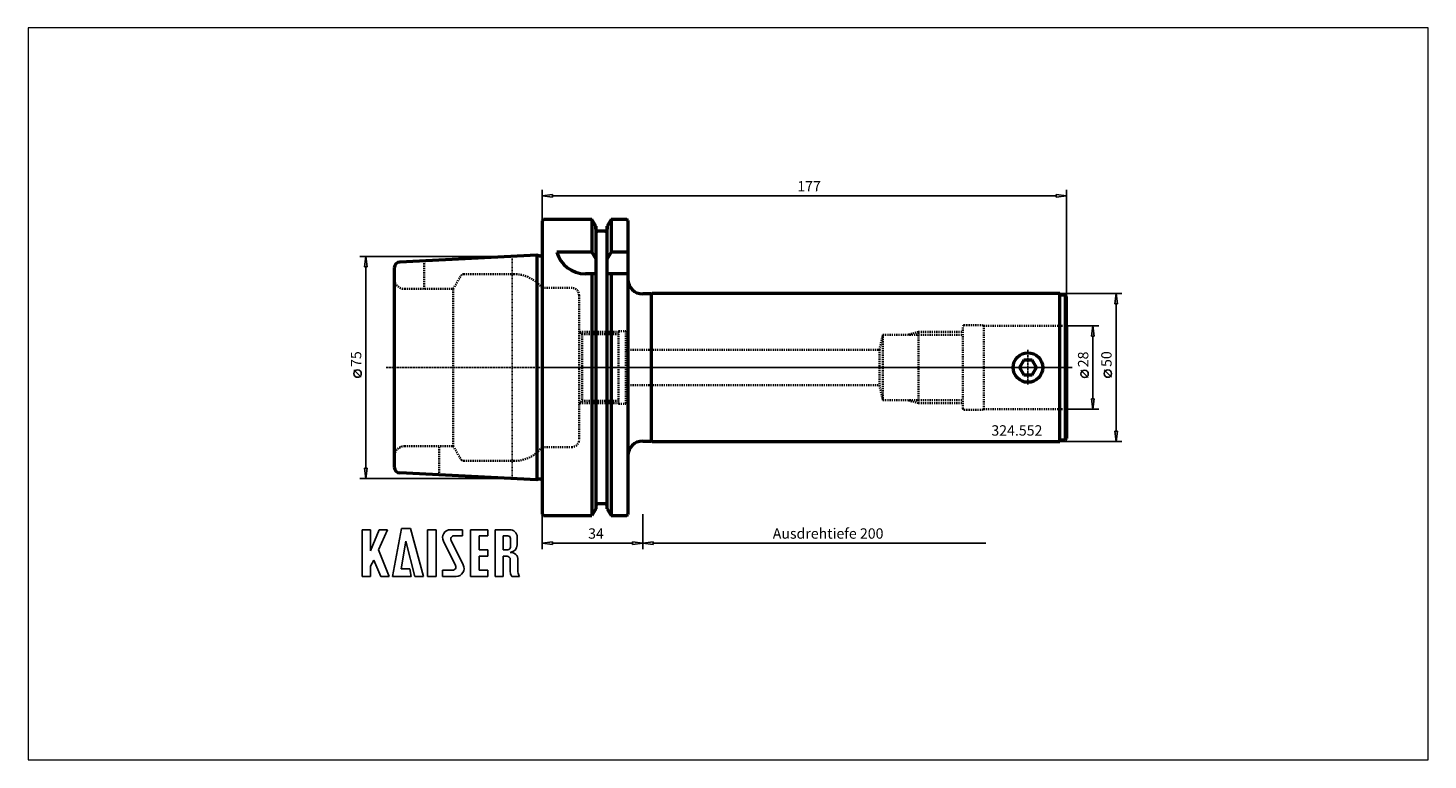
# Model space of a CAD drawing. Extents: x -174 to 299, y -132 to 115.
import ezdxf

# ---------------------------------------------------------------- set-up
doc = ezdxf.new("R2010")
doc.units = 0
doc.header["$MEASUREMENT"] = 0
doc.linetypes.add('DASH', pattern=[0.75, 0.4, -0.35])
doc.linetypes.add('LONGDASH_DASH', pattern=[0.85, 0.4, -0.2, 0.05, -0.2])
for name, color, linetype, lineweight in [('1', 4, 'Continuous', 50), ('2', 7, 'Continuous', 25), ('3', 1, 'DASH', 35), ('4', 2, 'LONGDASH_DASH', 25), ('INFTOTAL', 9, 'Continuous', 18), ('NOCUT', 7, 'Continuous', 25), ('SK1', 4, 'Continuous', 50), ('SK2', 7, 'Continuous', 25), ('SK3', 1, 'DASH', 35), ('SK4', 2, 'LONGDASH_DASH', 25)]:
    doc.layers.add(name, color=color, linetype=linetype, lineweight=lineweight)
doc.layers.add('SK6', color=5, linetype='Continuous')
doc.styles.add('BMG_Text', font='monos.ttf', dxfattribs={"height": 3.5})

msp = doc.modelspace()

# ---------------------------------------------------------------- linework, layer by layer
at = {"layer": '1'}
for p, q in [((0.47, 49.97), (0, 49.49)), ((0, 49.49), (0, -49.49)), ((16.76, 49.97), (0.47, 49.97)), ((16.76, 49.97), (16.76, 38.98)), ((18.09, 47.66), (16.76, 49.97)), ((18.09, 47.66), (18.09, -47.66)), ((18.09, 46.72), (18.09, 47.66)), ((23.24, 49.97), (21.91, 47.66)), ((21.91, -47.66), (21.91, 47.66)), ((21.91, 47.66), (21.91, 46.72)), ((23.24, 49.97), (23.24, 38.98)), ((28.56, 49.97), (23.24, 49.97)), ((28.95, 49.58), (28.56, 49.97)), ((28.95, 49.58), (28.95, -49.58)), ((21.16, 45.98), (18.84, 45.98)), ((16.76, 38.98), (4.95, 38.98)), ((16.76, 38.98), (18.09, 36.68)), ((23.24, 38.98), (21.91, 36.68)), ((28.95, 38.98), (23.24, 38.98)), ((18.09, 31.65), (14.59, 31.65)), ((16.76, 31.65), (16.76, -49.97)), ((28.95, 31.65), (21.91, 31.65)), ((23.24, 31.65), (23.24, -49.97)), ((36.95, 24.85), (33.95, 24.85)), ((37.1, 25), (36.95, 24.85)), ((36.95, -24.85), (36.95, 24.85)), ((174.65, 25), (37.1, 25)), ((174.65, -25), (174.65, 25)), ((175, 24.4), (174.65, 25)), ((176.6, 24.4), (175, 24.4)), ((176.6, -24.4), (176.6, 24.4)), ((177, 24), (176.6, 24.4)), ((177, 14.25), (177, 24)), ((177, 14.25), (177, -24)), ((4.95, -0.02), (4.95, 0)), ((162.51, 2.5), (161.06, 0)), ((161.06, 0), (162.51, -2.5)), ((165.39, 2.5), (162.51, 2.5)), ((166.84, 0), (165.39, 2.5)), ((165.39, -2.5), (166.84, 0)), ((162.51, -2.5), (165.39, -2.5)), ((33.95, -24.85), (36.95, -24.85)), ((36.95, -24.85), (37.1, -25)), ((37.1, -25), (174.65, -25)), ((175, -24.4), (174.65, -25)), ((175, -24.4), (176.6, -24.4)), ((176.6, -24.4), (177, -24)), ((21.16, -45.98), (18.84, -45.98)), ((0, -49.49), (0.47, -49.97)), ((0.47, -49.97), (16.76, -49.97)), ((18.09, -47.66), (16.76, -49.97)), ((21.91, -47.66), (23.24, -49.97)), ((23.24, -49.97), (28.56, -49.97)), ((28.56, -49.97), (28.95, -49.58))]:
    msp.add_line(p, q, dxfattribs=at)
msp.add_circle((163.95, 0), 5, dxfattribs=at)
for centre, radius, start, end in [((18.84, 46.72), 0.75, 180.0001, 270), ((21.16, 46.72), 0.75, 270, 0.0001), ((14.59, 41.65), 10, 195.4875, 270), ((33.95, 29.85), 5, 180, 270), ((33.95, -29.85), 5, 90, 180), ((18.84, -46.73), 0.75, 90, 179.9999), ((21.16, -46.73), 0.75, 359.9999, 90)]:
    msp.add_arc(centre, radius, start, end, dxfattribs=at)
at = {"layer": '2'}
for p, q in [((0, 59.93), (0, 49.49)), ((0, 57.93), (3.5, 58.38)), ((3.5, 57.48), (0, 57.93)), ((3.5, 58.38), (3.5, 57.48)), ((3.5, 57.93), (173.5, 57.93)), ((173.5, 57.48), (173.5, 58.38)), ((173.5, 58.38), (177, 57.93)), ((177, 57.93), (173.5, 57.48)), ((177, 59.93), (177, 24)), ((195.68, 25), (174.65, 25)), ((193.23, 21.5), (193.68, 25)), ((193.68, 25), (194.13, 21.5)), ((194.13, 21.5), (193.23, 21.5)), ((193.68, -21.5), (193.68, 21.5)), ((187.82, 14.03), (177, 14.03)), ((185.37, 10.53), (185.82, 14.03)), ((186.27, 10.53), (185.37, 10.53)), ((185.82, 14.03), (186.27, 10.53)), ((185.82, -10.53), (185.82, 10.53)), ((184.32, -3.41), (181.82, -0.91)), ((192.18, -3.31), (189.68, -0.81)), ((187.82, -14.03), (177, -14.03)), ((185.82, -14.03), (185.37, -10.53)), ((185.37, -10.53), (186.27, -10.53)), ((186.27, -10.53), (185.82, -14.03)), ((193.68, -25), (193.23, -21.5)), ((193.23, -21.5), (194.13, -21.5)), ((194.13, -21.5), (193.68, -25)), ((195.68, -25), (174.65, -25)), ((0, -61.28), (0, -49.49)), ((34, -61.28), (34, -49.49)), ((34, -61.28), (34, -49.49)), ((0, -59.28), (3.5, -58.83)), ((3.5, -59.73), (0, -59.28)), ((3.5, -58.83), (3.5, -59.73)), ((3.5, -59.28), (30.5, -59.28)), ((30.5, -59.73), (30.5, -58.83)), ((30.5, -58.83), (34, -59.28)), ((34, -59.28), (30.5, -59.73)), ((34, -59.28), (37.5, -58.83)), ((37.5, -59.73), (34, -59.28)), ((37.5, -58.83), (37.5, -59.73)), ((37.5, -59.28), (149.75, -59.28))]:
    msp.add_line(p, q, dxfattribs=at)
for centre in [(183.07, -2.16), (190.93, -2.06)]:
    msp.add_circle(centre, 1.25, dxfattribs=at)
at = {"layer": '3'}
for p, q in [((0, 26.88), (9.95, 26.88)), ((12.45, 24.38), (12.45, -24.38)), ((142.4, 14.25), (148.61, 14.25)), ((148.61, 14.25), (149, 14.03)), ((12.45, 12.25), (13.45, 11.25)), ((12.75, 12), (25.8, 12)), ((13.45, 11.25), (25.8, 11.25)), ((13.5, 11.25), (13.5, -11.25)), ((25.8, -12.25), (25.8, 12.25)), ((25.8, 12.25), (28.3, 12.25)), ((28.3, 12.25), (28.3, -12.25)), ((113.83, 6), (115, 11.05)), ((115, -11.05), (115, 11.05)), ((115, 11.05), (142, 11.05)), ((127, 12), (123.45, 11.05)), ((127, -12), (127, 12)), ((127, 12), (142, 12)), ((142, -13.85), (142, 13.85)), ((149, -14.03), (149, 14.03)), ((149, 14.03), (177, 14.03)), ((28.3, 6), (113.83, 6)), ((113.83, 6), (113.83, -6)), ((28.3, -6), (113.83, -6)), ((113.83, -6), (115, -11.05)), ((12.45, -12.25), (13.45, -11.25)), ((12.75, -12), (25.8, -12)), ((13.45, -11.25), (25.8, -11.25)), ((25.8, -12.25), (28.3, -12.25)), ((115, -11.05), (142, -11.05)), ((127, -12), (123.45, -11.05)), ((127, -12), (142, -12)), ((148.61, -14.25), (149, -14.03)), ((149, -14.03), (177, -14.03)), ((142.4, -14.25), (148.61, -14.25)), ((0, -26.88), (9.95, -26.88))]:
    msp.add_line(p, q, dxfattribs=at)
for centre, radius, start, end in [((9.95, 24.38), 2.5, 0.0001, 90), ((142.4, 13.85), 0.4, 90, 180), ((142.4, -13.85), 0.4, 180, 270), ((9.95, -24.38), 2.5, 270, 359.9999)]:
    msp.add_arc(centre, radius, start, end, dxfattribs=at)
at = {"layer": '4'}
for p, q in [((163.95, 5.95), (163.95, -5.84)), ((178.87, 0), (0, 0))]:
    msp.add_line(p, q, dxfattribs=at)
at = {"layer": 'INFTOTAL'}
msp.add_lwpolyline([(-173.5, 114.6), (-173.5, -132.48), (298.95, -132.48), (298.95, 114.6)], close=True, dxfattribs=at)
at = {"layer": 'NOCUT'}
for p, q in [((0, 49.49), (0.47, 49.97)), ((0, 49.49), (0, 0)), ((0.47, 49.97), (16.76, 49.97)), ((16.76, 49.97), (18.09, 47.66)), ((18.09, 47.66), (18.09, 46.71)), ((21.91, 47.65), (23.24, 49.97)), ((21.91, 46.72), (21.91, 47.65)), ((23.24, 49.97), (28.56, 49.97)), ((28.56, 49.97), (28.95, 49.58)), ((28.95, 49.58), (28.95, 29.5)), ((18.84, 45.98), (21.16, 45.98)), ((33.95, 24.85), (36.95, 24.85)), ((36.95, 24.85), (37.1, 25)), ((37.1, 25), (174.65, 25)), ((174.65, 25), (175, 24.4)), ((175, 24.4), (176.6, 24.4)), ((176.6, 24.4), (177, 24)), ((177, 0), (177, 24.06)), ((0, 0), (177, 0))]:
    msp.add_line(p, q, dxfattribs=at)
for centre, radius, start, end in [((18.84, 46.72), 0.75, 180.0001, 270), ((21.16, 46.72), 0.75, 270, 0.0001), ((33.95, 29.85), 5, 180, 270)]:
    msp.add_arc(centre, radius, start, end, dxfattribs=at)
at = {"layer": 'SK1'}
for p, q in [((-1.81, 37.92), (-48, 35.6)), ((-1.01, 37.7), (-1.81, 37.92)), ((-1.8, 37.92), (-1.8, -37.91)), ((0, 38.01), (0, -38.01)), ((-49.9, 33.6), (-49.9, 30.03)), ((-49.9, 30.03), (-49.9, -33.6)), ((-1.81, -37.92), (-48, -35.6)), ((-1.01, -37.7), (-1.81, -37.92))]:
    msp.add_line(p, q, dxfattribs=at)
for centre, radius, start, end in [((-0.75, 38.67), 1, 255, 318.5904), ((-47.9, 33.6), 2, 92.8695, 180), ((-47.9, -33.6), 2, 180, 267.1305), ((-0.75, -38.67), 1, 41.4096, 105)]:
    msp.add_arc(centre, radius, start, end, dxfattribs=at)
at = {"layer": 'SK2'}
for p, q in [((-61.52, 37.5), (-10.12, 37.5)), ((-59.97, 34), (-59.52, 37.5)), ((-59.07, 34), (-59.97, 34)), ((-59.52, 37.5), (-59.07, 34)), ((-59.52, -34), (-59.52, 34)), ((-61.02, -3.31), (-63.52, -0.81)), ((-61.52, -37.5), (-10.12, -37.5)), ((-59.52, -37.5), (-59.97, -34)), ((-59.97, -34), (-59.07, -34)), ((-59.07, -34), (-59.52, -37.5))]:
    msp.add_line(p, q, dxfattribs=at)
msp.add_circle((-62.27, -2.06), 1.25, dxfattribs=at)
at = {"layer": 'SK3'}
for p, q in [((-39.8, 26.53), (-39.8, 36.01)), ((-30, 26.53), (-27.36, 31.05)), ((-26.5, 31.55), (-9.55, 31.55)), ((-46.4, 26.53), (-30, 26.53)), ((-30, -26.53), (-30, 26.53)), ((0, 26.88), (-0.05, 26.88)), ((-46.4, -26.53), (-30, -26.53)), ((-34.8, -36.26), (-34.8, -26.53)), ((-30, -26.53), (-27.36, -31.05)), ((-0.05, -26.88), (0, -26.88)), ((-26.5, -31.55), (-9.55, -31.55))]:
    msp.add_line(p, q, dxfattribs=at)
for centre, radius, start, end in [((-46.4, 30.03), 3.5, 180, 270), ((-26.5, 30.55), 1, 90, 149.75), ((-9.55, 19.55), 12, 37.6347, 90), ((-46.4, -30.03), 3.5, 90, 180), ((-9.55, -19.55), 12, 270, 322.3653), ((-26.5, -30.55), 1, 210.25, 270)]:
    msp.add_arc(centre, radius, start, end, dxfattribs=at)
at = {"layer": 'SK4'}
for p, q in [((-10.12, 37.5), (-10.12, -37.5)), ((163.95, 5.95), (163.95, -5.84)), ((-52.63, 0), (178.87, 0))]:
    msp.add_line(p, q, dxfattribs=at)
at = {"layer": 'SK6'}
for p, q in [((-60.71, -70.49), (-60.71, -54.74)), ((-60.71, -54.74), (-57.92, -54.74)), ((-57.92, -61.85), (-54.95, -54.74)), ((-57.92, -54.74), (-57.92, -61.85)), ((-52.16, -54.74), (-55.22, -61.49)), ((-54.95, -54.74), (-52.16, -54.74)), ((-50.54, -70.49), (-47.48, -54.29)), ((-47.48, -54.29), (-44.42, -54.29)), ((-44.42, -54.29), (-40.01, -70.49)), ((-38.66, -54.74), (-38.66, -70.49)), ((-35.78, -54.74), (-38.66, -54.74)), ((-35.78, -70.49), (-35.78, -54.74)), ((-30.92, -54.74), (-26.87, -54.74)), ((-26.87, -54.74), (-26.87, -56.81)), ((-24.17, -70.49), (-24.17, -54.74)), ((-18.32, -54.74), (-24.17, -54.74)), ((-18.32, -56.81), (-18.32, -54.74)), ((-15.89, -70.49), (-15.89, -54.74)), ((-10.94, -54.74), (-15.89, -54.74)), ((-46.04, -58.61), (-47.57, -67.97)), ((-42.98, -70.49), (-46.04, -58.61)), ((-33.33, -58.65), (-29.23, -66.86)), ((-30.71, -58.38), (-26.61, -66.59)), ((-29.75, -56.81), (-26.87, -56.81)), ((-21.29, -56.81), (-18.32, -56.81)), ((-21.29, -61.49), (-21.29, -56.81)), ((-11.57, -56.81), (-13.19, -56.81)), ((-13.19, -56.81), (-13.19, -61.49)), ((-10.67, -57.71), (-10.67, -60.59)), ((-8.42, -57.26), (-8.42, -59.87)), ((-56.84, -65), (-57.92, -67.07)), ((-54.41, -70.49), (-56.84, -65)), ((-55.22, -61.49), (-51.62, -70.49)), ((-18.32, -61.49), (-21.29, -61.49)), ((-21.29, -63.65), (-18.32, -63.65)), ((-21.29, -68.42), (-21.29, -63.65)), ((-18.32, -63.65), (-18.32, -61.49)), ((-11.57, -61.49), (-13.19, -61.49)), ((-13.19, -70.49), (-13.19, -63.65)), ((-11.84, -63.65), (-13.19, -63.65)), ((-10.76, -64.73), (-10.76, -68.96)), ((-8.15, -64.97), (-8.15, -68.96)), ((-57.92, -70.49), (-60.71, -70.49)), ((-57.92, -67.07), (-57.92, -70.49)), ((-51.62, -70.49), (-54.41, -70.49)), ((-44.24, -70.49), (-50.54, -70.49)), ((-47.57, -67.97), (-44.69, -67.97)), ((-44.69, -67.97), (-44.24, -70.49)), ((-40.01, -70.49), (-42.98, -70.49)), ((-38.66, -70.49), (-35.78, -70.49)), ((-30.2, -68.42), (-33.62, -68.42)), ((-33.62, -68.42), (-33.62, -70.49)), ((-33.62, -70.49), (-29.03, -70.49)), ((-24.17, -70.49), (-18.32, -70.49)), ((-18.32, -68.42), (-21.29, -68.42)), ((-18.32, -70.49), (-18.32, -68.42)), ((-15.89, -70.49), (-13.19, -70.49)), ((-10.76, -67.97), (-10.76, -68.96)), ((-7.72, -70.49), (-10.24, -70.49)), ((-7.72, -70.49), (-7.63, -70.49))]:
    msp.add_line(p, q, dxfattribs=at)
for centre, radius, start, end in [((-30.92, -57.44), 2.7, 90, 206.5437), ((-10.94, -57.26), 2.52, 0, 90), ((-29.75, -57.89), 1.08, 90, 206.5436), ((-11.57, -57.71), 0.9, 0, 90), ((-11.57, -60.59), 0.9, 270, 0), ((-10.94, -59.87), 2.52, 273.0665, 0), ((-11.84, -64.73), 1.08, 0, 90), ((-10.67, -64.91), 2.52, 358.7088, 93.0665), ((-30.2, -67.34), 1.08, 270, 26.5436), ((-29.03, -67.79), 2.7, 270, 26.5436), ((-8.24, -68.96), 2.52, 180, 217.3832), ((-5.63, -68.96), 2.52, 180, 217.3832)]:
    msp.add_arc(centre, radius, start, end, dxfattribs=at)

# ---------------------------------------------------------------- texts
at = {"layer": '2', "style": 'BMG_Text'}
for s, rotation, p in [('177', 0, (86.1, 59.43)), ('28', 90, (184.32, 0.09)), ('50', 90, (192.18, 0.19)), ('Ausdrehtiefe 200', 360, (77.82, -57.78))]:
    msp.add_text(s, height=3.5, rotation=rotation, dxfattribs=at).set_placement(p)
msp.add_text('34', height=3.5, dxfattribs=at).set_placement((15.53, -57.78))
at = {"layer": 'SK2', "style": 'BMG_Text'}
msp.add_text('75', height=3.5, rotation=90, dxfattribs=at).set_placement((-61.02, 0.19))
at = {"layer": 'SK6', "style": 'BMG_Text'}
msp.add_text('324.552', height=3.5, dxfattribs=at).set_placement((151.59, -22.99))

doc.saveas('drawing.dxf')
